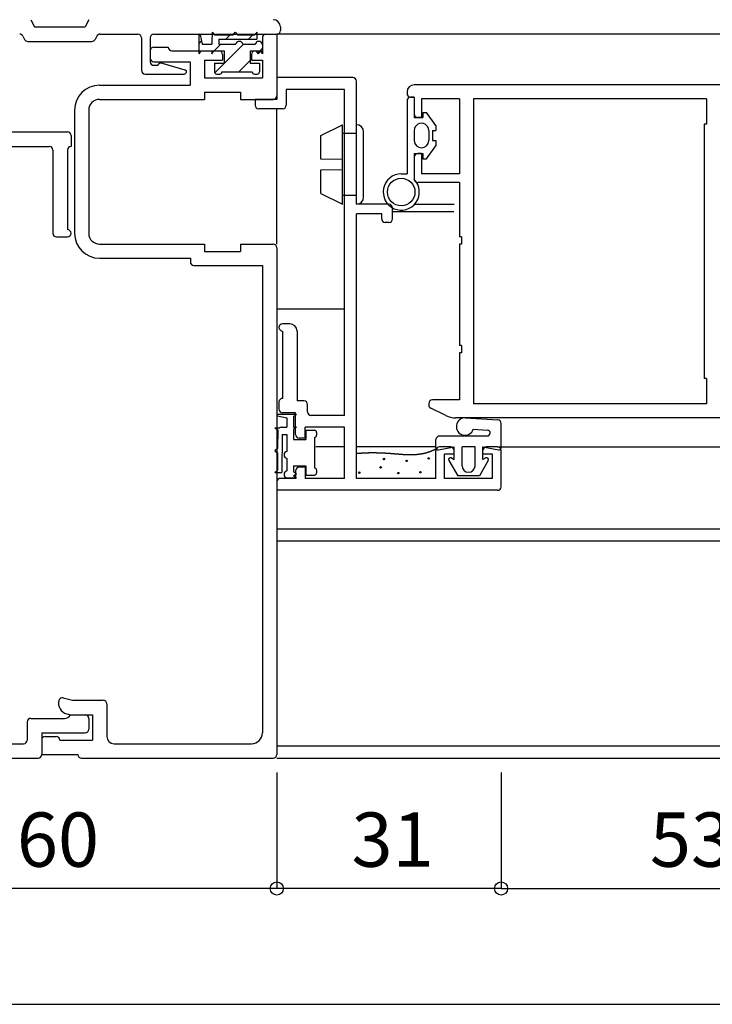
# Model space of a CAD drawing. Extents: x 5 to 1908, y 5 to 1240.
# Drawn here: x 633 to 728, y 142 to 278 of the extents above; entities that cross this region are included whole.
import ezdxf
from ezdxf.enums import TextEntityAlignment as Align

# ---------------------------------------------------------------- set-up
doc = ezdxf.new("R2010")
doc.units = 0
doc.header["$LTSCALE"] = 0.5
doc.layers.add('DANMEN', color=7, linetype='CONTINUOUS')
doc.layers.add('SUNPO', color=1, linetype='CONTINUOUS')
doc.styles.get("Standard").update_dxf_attribs({"font": 'txt.shx', "bigfont": 'extfont.shx'})

msp = doc.modelspace()

# ---------------------------------------------------------------- linework, layer by layer
at = {"layer": 'DANMEN', "linetype": 'CONTINUOUS'}
for p, q in [((634.21, 277.84), (634.71, 276.84)), ((642.21, 277.84), (641.71, 276.84)), ((634.71, 276.84), (641.71, 276.84)), ((659.28, 276.12), (659.58, 275.73)), ((659.28, 276.12), (659.28, 275.49)), ((662.16, 275.73), (662.46, 276.13)), ((662.46, 276.13), (662.76, 275.73)), ((665.46, 276.13), (665.16, 275.73)), ((665.46, 276.13), (665.46, 275.13)), ((668.71, 276.84), (668.71, 276.34)), ((633.11, 275.57), (633.34, 275.12)), ((633.78, 274.84), (642.64, 274.84)), ((643.31, 275.57), (643.08, 275.12)), ((643.76, 275.84), (649.01, 275.84)), ((649.51, 275.34), (649.51, 270.84)), ((650.71, 275.34), (650.71, 272.04)), ((651.21, 275.84), (668.21, 275.84)), ((657.41, 275.73), (657.41, 273.14)), ((657.41, 274.53), (657.81, 274.93)), ((657.63, 275.76), (657.91, 274.44)), ((659.21, 275.23), (659.21, 274.44)), ((659.58, 275.73), (662.16, 275.73)), ((660.21, 275.13), (665.46, 275.13)), ((660.21, 275.13), (660.21, 274.44)), ((661.15, 275.13), (661.75, 275.73)), ((662.76, 275.73), (665.16, 275.73)), ((664.3, 275.13), (664.9, 275.73)), ((666.21, 275.34), (666.21, 273.54)), ((666.71, 275.84), (668.21, 275.84)), ((668.21, 275.84), (668.21, 267.34)), ((757.21, 275.84), (668.21, 275.84)), ((650.71, 273.54), (650.71, 272.54)), ((651.21, 274.04), (653.21, 274.04)), ((653.71, 273.54), (660.21, 273.54)), ((657.71, 273.54), (657.41, 273.14)), ((657.71, 273.54), (659.21, 273.54)), ((657.91, 274.44), (659.21, 274.44)), ((659.21, 273.14), (659.51, 273.54)), ((659.21, 273.54), (659.21, 273.14)), ((659.51, 273.54), (660.91, 273.54)), ((659.57, 273.54), (660.47, 274.44)), ((659.66, 270.49), (663.61, 274.44)), ((660.21, 274.44), (662.53, 274.44)), ((660.91, 273.54), (660.91, 271.84)), ((663.51, 274.44), (665.23, 274.44)), ((664.51, 273.54), (665.31, 273.54)), ((664.51, 273.54), (664.51, 271.84)), ((665.21, 273.54), (666.21, 273.54)), ((665.31, 273.54), (665.61, 273.14)), ((665.54, 273.23), (666.21, 273.9)), ((665.91, 273.54), (665.61, 273.14)), ((665.91, 273.54), (666.21, 273.14)), ((666.21, 274.44), (666.21, 273.14)), ((651.21, 272.04), (656.21, 272.04)), ((656.21, 272.04), (656.21, 268.79)), ((658.21, 272.24), (658.21, 269.79)), ((658.21, 272.24), (660.71, 272.24)), ((659.21, 273.19), (659.34, 273.31)), ((660.71, 273.04), (660.71, 272.24)), ((662.95, 270.64), (664.51, 272.2)), ((664.71, 273.04), (664.71, 272.24)), ((664.71, 272.24), (666.21, 272.24)), ((666.21, 272.24), (666.21, 269.79)), ((651.21, 271.54), (651.75, 271.54)), ((652.35, 271.82), (655.49, 270.93)), ((659.61, 271.84), (660.91, 271.84)), ((659.61, 271.84), (659.61, 270.64)), ((660.61, 270.64), (664.81, 270.64)), ((664.51, 271.84), (665.81, 271.84)), ((665.81, 271.84), (665.81, 270.64)), ((650.01, 270.34), (655.41, 270.34)), ((658.21, 269.79), (666.21, 269.79)), ((659.91, 270.34), (660.31, 270.34)), ((665.11, 270.34), (665.51, 270.34)), ((668.21, 269.84), (668.21, 266.84)), ((678.71, 269.84), (668.21, 269.84)), ((679.21, 252.34), (679.21, 269.34)), ((643.71, 268.79), (656.21, 268.79)), ((669.51, 268.19), (669.51, 266.04)), ((677.56, 268.19), (669.51, 268.19)), ((677.56, 223.19), (677.56, 268.19)), ((751.21, 268.84), (687.21, 268.84)), ((643.71, 266.84), (658.21, 266.84)), ((658.21, 267.84), (658.21, 266.84)), ((658.21, 267.84), (663.21, 267.84)), ((663.21, 267.84), (663.21, 266.84)), ((663.21, 266.84), (667.71, 266.84)), ((665.21, 266.84), (665.21, 266.04)), ((668.21, 266.84), (665.21, 266.84)), ((686.21, 267.84), (686.21, 267.64)), ((686.21, 266.64), (686.21, 256.54)), ((687.21, 267.14), (686.71, 267.14)), ((686.71, 267.14), (687.21, 267.14)), ((687.21, 267.14), (686.71, 267.14)), ((687.21, 267.14), (687.21, 264.84)), ((687.21, 267.14), (687.21, 264.34)), ((687.21, 267.14), (687.21, 264.84)), ((688.21, 266.89), (688.21, 264.34)), ((693.46, 266.89), (688.21, 266.89)), ((693.46, 266.89), (693.46, 256.54)), ((727.61, 266.89), (695.41, 266.89)), ((695.41, 266.89), (695.41, 224.79)), ((727.61, 266.89), (727.61, 263.39)), ((640.26, 265.34), (640.26, 248.34)), ((642.21, 265.34), (642.21, 248.34)), ((669.01, 265.54), (665.71, 265.54)), ((668.21, 246.84), (668.21, 265.54)), ((687.21, 264.34), (688.41, 264.34)), ((688.21, 264.34), (687.71, 264.34)), ((688.21, 264.34), (687.71, 264.34)), ((688.41, 265.04), (688.91, 265.04)), ((688.41, 265.04), (688.41, 264.34)), ((690.21, 263.24), (688.91, 265.04)), ((674.31, 261.84), (677.31, 263.34)), ((677.31, 252.34), (677.31, 263.34)), ((679.21, 252.34), (679.21, 263.34)), ((687.21, 262.54), (687.21, 261.14)), ((689.21, 262.54), (689.21, 261.14)), ((689.71, 262.54), (690.21, 262.54)), ((689.71, 262.54), (689.71, 261.14)), ((690.21, 263.24), (690.21, 262.54)), ((727.61, 263.39), (727.26, 263.39)), ((727.26, 263.39), (727.26, 228.29)), ((630.66, 262.34), (639.26, 262.34)), ((639.76, 261.84), (639.76, 260.34)), ((674.31, 258.59), (674.31, 261.84)), ((679.21, 262.14), (677.31, 262.14)), ((680.21, 253.34), (680.21, 262.34)), ((689.71, 261.14), (690.21, 261.14)), ((690.21, 261.14), (690.21, 260.44)), ((630.66, 260.34), (636.76, 260.34)), ((637.26, 259.84), (637.26, 248.34)), ((639.26, 259.84), (639.26, 248.84)), ((688.91, 258.64), (690.21, 260.44)), ((677.31, 258.53), (674.31, 258.59)), ((687.21, 259.34), (688.41, 259.34)), ((687.21, 259.34), (687.21, 255.78)), ((687.21, 258.84), (687.21, 255.84)), ((687.21, 258.84), (687.21, 255.84)), ((688.21, 259.34), (687.71, 259.34)), ((688.21, 259.34), (687.71, 259.34)), ((688.21, 259.34), (688.21, 256.54)), ((688.41, 259.34), (688.41, 258.64)), ((688.41, 258.64), (688.91, 258.64)), ((674.31, 257.09), (677.31, 257.15)), ((674.31, 253.84), (674.31, 257.09)), ((685.41, 256.54), (686.21, 256.54)), ((693.46, 256.54), (688.21, 256.54)), ((693.46, 255.34), (687.71, 255.34)), ((693.46, 255.34), (693.46, 247.84)), ((674.31, 253.84), (677.31, 252.34)), ((679.21, 253.54), (677.31, 253.54)), ((683.71, 252.34), (679.21, 252.34)), ((684.21, 250.34), (684.21, 251.84)), ((687.26, 252.34), (692.72, 252.34)), ((682.71, 251.04), (679.21, 251.04)), ((679.21, 214.49), (679.21, 251.04)), ((682.71, 250.34), (682.71, 251.04)), ((684.21, 251.34), (692.68, 251.34)), ((683.71, 249.84), (683.21, 249.84)), ((637.76, 247.84), (639.26, 247.84)), ((693.76, 247.84), (693.46, 247.84)), ((693.76, 247.84), (693.76, 246.84)), ((643.71, 246.84), (658.21, 246.84)), ((658.21, 246.84), (658.21, 245.84)), ((663.21, 246.84), (663.21, 245.84)), ((663.21, 246.84), (667.71, 246.84)), ((668.21, 246.34), (668.21, 176.34)), ((693.76, 246.84), (693.46, 246.84)), ((693.46, 246.84), (693.46, 232.84)), ((643.71, 244.89), (656.26, 244.89)), ((656.26, 244.89), (656.26, 244.39)), ((658.21, 245.84), (663.21, 245.84)), ((656.76, 243.89), (666.21, 243.89)), ((666.21, 243.89), (666.21, 179.34)), ((677.56, 237.84), (668.21, 237.84)), ((670.01, 235.84), (669.01, 235.84)), ((669.01, 234.84), (669.01, 225.54)), ((671.01, 234.84), (671.01, 225.19)), ((693.76, 232.84), (693.46, 232.84)), ((693.76, 232.84), (693.76, 231.84)), ((693.76, 231.84), (693.46, 231.84)), ((693.46, 231.84), (693.46, 225.34)), ((727.61, 228.29), (727.26, 228.29)), ((727.61, 228.29), (727.61, 224.79)), ((668.51, 225.04), (668.51, 224.04)), ((671.96, 225.19), (671.01, 225.19)), ((672.46, 223.69), (672.46, 224.69)), ((689.21, 224.84), (689.21, 224.65)), ((693.46, 225.34), (689.71, 225.34)), ((727.61, 224.79), (695.41, 224.79)), ((668.3, 223.12), (669.61, 222.84)), ((668.32, 223.34), (670.91, 223.34)), ((670.81, 223.54), (669.01, 223.54)), ((670.51, 223.04), (670.91, 223.34)), ((670.51, 223.04), (670.51, 221.54)), ((670.81, 220.54), (670.81, 223.54)), ((677.56, 223.19), (672.96, 223.19)), ((691.58, 223.16), (689.49, 224.2)), ((669.61, 222.84), (669.61, 221.54)), ((733.21, 222.84), (692.92, 222.84)), ((694.3, 222.84), (698.74, 222.57)), ((699.21, 218.71), (699.21, 222.07)), ((667.93, 221.47), (668.33, 221.17)), ((667.93, 221.47), (668.56, 221.47)), ((668.33, 221.17), (668.32, 218.6)), ((668.83, 221.54), (669.61, 221.54)), ((668.93, 220.54), (668.92, 215.3)), ((668.93, 220.54), (669.61, 220.54)), ((669.61, 220.54), (669.61, 218.22)), ((670.91, 221.54), (670.51, 221.24)), ((670.51, 221.54), (670.91, 221.54)), ((670.51, 221.24), (670.51, 219.84)), ((672.11, 220.04), (672.11, 221.54)), ((677.56, 221.54), (672.11, 221.54)), ((672.21, 221.14), (672.21, 219.84)), ((672.21, 221.14), (673.41, 221.14)), ((673.71, 220.84), (673.71, 220.44)), ((677.56, 214.49), (677.56, 221.54)), ((697.3, 220.34), (690.71, 220.34)), ((695.37, 221.27), (697.33, 221.15)), ((670.51, 219.84), (672.21, 219.84)), ((672.11, 220.04), (671.31, 220.04)), ((673.41, 220.14), (673.41, 215.94)), ((690.21, 218.71), (690.21, 219.84)), ((668.32, 218.6), (667.92, 218.3)), ((667.92, 218.3), (668.32, 218)), ((668.32, 218), (668.32, 215.6)), ((677.56, 218.84), (673.62, 218.84)), ((690.21, 218.84), (679.21, 218.84)), ((690.21, 214.49), (690.21, 218.34)), ((690.57, 218.41), (692.71, 218.84)), ((692.21, 218.84), (690.71, 218.84)), ((692.71, 217.84), (691.41, 217.84)), ((691.41, 214.49), (691.41, 217.84)), ((692.71, 217.09), (692.71, 218.84)), ((692.71, 217.84), (692.71, 218.34)), ((693.81, 216.24), (693.81, 218.84)), ((695.61, 218.84), (693.81, 218.84)), ((695.61, 216.24), (695.61, 218.84)), ((696.71, 218.84), (698.85, 218.41)), ((696.71, 217.09), (696.71, 218.84)), ((696.71, 217.84), (696.71, 218.34)), ((698.01, 217.84), (696.71, 217.84)), ((698.71, 218.84), (697.21, 218.84)), ((698.01, 214.49), (698.01, 217.84)), ((698.71, 218.84), (757.21, 218.84)), ((699.21, 213.34), (699.21, 218.34)), ((669.61, 217.24), (669.61, 215.52)), ((670.51, 216.24), (670.51, 215.44)), ((670.51, 216.24), (672.21, 216.24)), ((672.21, 216.24), (672.21, 214.94)), ((691.99, 216.97), (693.21, 214.84)), ((692.34, 217.31), (692.71, 217.09)), ((697.43, 216.97), (696.21, 214.84)), ((697.09, 217.31), (696.71, 217.09)), ((667.92, 215.3), (668.32, 215.6)), ((667.92, 215.3), (668.92, 215.3)), ((670.51, 215.44), (670.91, 215.14)), ((670.51, 214.84), (670.91, 215.14)), ((670.81, 215.54), (670.81, 214.49)), ((672.11, 216.04), (671.31, 216.04)), ((672.11, 216.04), (672.11, 214.49)), ((672.21, 214.94), (673.41, 214.94)), ((673.71, 215.64), (673.71, 215.24)), ((668.21, 213.99), (668.21, 212.84)), ((670.81, 214.49), (668.71, 214.49)), ((669.61, 214.54), (670.91, 214.54)), ((670.51, 214.84), (670.91, 214.54)), ((677.56, 214.49), (672.11, 214.49)), ((690.21, 214.49), (679.21, 214.49)), ((698.01, 214.49), (691.41, 214.49)), ((696.21, 214.84), (693.21, 214.84)), ((698.71, 212.84), (668.21, 212.84)), ((668.21, 207.54), (757.21, 207.54)), ((668.21, 205.84), (757.21, 205.84)), ((638.68, 184.16), (639.96, 183.84)), ((639.96, 183.84), (644.21, 183.84)), ((644.71, 183.34), (644.71, 178.84)), ((634.21, 181.34), (638.84, 181.34)), ((639.17, 181.98), (639.71, 181.84)), ((639.71, 181.84), (641.71, 181.84)), ((639.71, 181.84), (642.71, 181.84)), ((642.21, 181.34), (642.21, 179.84)), ((642.71, 181.84), (642.71, 178.34)), ((633.71, 180.84), (633.71, 178.34)), ((635.71, 179.34), (635.71, 176.34)), ((635.71, 179.34), (641.71, 179.34)), ((635.71, 178.34), (635.71, 176.34)), ((636.21, 178.84), (637.71, 178.84)), ((638.21, 178.34), (642.71, 178.34)), ((611.71, 177.84), (633.21, 177.84)), ((645.71, 177.84), (664.71, 177.84)), ((668.21, 177.54), (757.21, 177.54)), ((608.71, 175.84), (635.21, 175.84)), ((635.71, 176.34), (640.71, 176.34)), ((641.21, 175.84), (667.71, 175.84)), ((668.21, 175.84), (757.21, 175.84))]:
    msp.add_line(p, q, dxfattribs=at)
at = {"layer": 'DANMEN'}
msp.add_polyline3d([(690.24, 218.54, 0), (690.21, 218.53, 0), (690.18, 218.51, 0), (690.15, 218.5, 0), (690.12, 218.49, 0), (690.09, 218.47, 0), (690.06, 218.46, 0), (690.03, 218.45, 0), (690.01, 218.43, 0), (689.98, 218.42, 0), (689.95, 218.41, 0), (689.92, 218.39, 0), (689.89, 218.38, 0), (689.86, 218.37, 0), (689.83, 218.35, 0), (689.8, 218.34, 0), (689.77, 218.33, 0), (689.74, 218.32, 0), (689.71, 218.3, 0), (689.69, 218.29, 0), (689.66, 218.28, 0), (689.63, 218.27, 0), (689.6, 218.25, 0), (689.57, 218.24, 0), (689.54, 218.23, 0), (689.51, 218.22, 0), (689.48, 218.21, 0), (689.45, 218.2, 0), (689.42, 218.18, 0), (689.39, 218.17, 0), (689.36, 218.16, 0), (689.33, 218.15, 0), (689.3, 218.14, 0), (689.27, 218.13, 0), (689.24, 218.12, 0), (689.21, 218.11, 0), (689.18, 218.1, 0), (689.15, 218.09, 0), (689.12, 218.08, 0), (689.09, 218.07, 0), (689.06, 218.06, 0), (689.03, 218.05, 0), (689, 218.04, 0), (688.97, 218.03, 0), (688.94, 218.02, 0), (688.91, 218.01, 0), (688.88, 218, 0), (688.85, 217.99, 0), (688.82, 217.98, 0), (688.78, 217.98, 0), (688.75, 217.97, 0), (688.72, 217.96, 0), (688.69, 217.95, 0), (688.66, 217.94, 0), (688.63, 217.94, 0), (688.6, 217.93, 0), (688.57, 217.92, 0), (688.54, 217.91, 0), (688.51, 217.91, 0), (688.48, 217.9, 0), (688.44, 217.89, 0), (688.41, 217.89, 0), (688.38, 217.88, 0), (688.35, 217.88, 0), (688.32, 217.87, 0), (688.29, 217.86, 0), (688.26, 217.86, 0), (688.23, 217.85, 0), (688.2, 217.85, 0), (688.16, 217.84, 0), (688.13, 217.84, 0), (688.1, 217.83, 0), (688.07, 217.83, 0), (688.04, 217.82, 0), (688.01, 217.82, 0), (687.97, 217.81, 0), (687.94, 217.81, 0), (687.91, 217.8, 0), (687.88, 217.8, 0), (687.85, 217.8, 0), (687.82, 217.79, 0), (687.79, 217.79, 0), (687.75, 217.78, 0), (687.72, 217.78, 0), (687.69, 217.78, 0), (687.66, 217.77, 0), (687.63, 217.77, 0), (687.59, 217.77, 0), (687.56, 217.77, 0), (687.53, 217.76, 0), (687.5, 217.76, 0), (687.47, 217.76, 0), (687.44, 217.76, 0), (687.4, 217.75, 0), (687.37, 217.75, 0), (687.34, 217.75, 0), (687.31, 217.75, 0), (687.28, 217.75, 0), (687.24, 217.74, 0), (687.21, 217.74, 0), (687.18, 217.74, 0), (687.15, 217.74, 0), (687.12, 217.74, 0), (687.08, 217.74, 0), (687.05, 217.74, 0), (687.02, 217.74, 0), (686.99, 217.73, 0), (686.96, 217.73, 0), (686.92, 217.73, 0), (686.89, 217.73, 0), (686.86, 217.73, 0), (686.83, 217.73, 0), (686.8, 217.73, 0), (686.76, 217.73, 0), (686.73, 217.73, 0), (686.7, 217.73, 0), (686.67, 217.73, 0), (686.64, 217.73, 0), (686.6, 217.73, 0), (686.57, 217.73, 0), (686.54, 217.73, 0), (686.51, 217.73, 0), (686.48, 217.73, 0), (686.45, 217.73, 0), (686.41, 217.73, 0), (686.38, 217.73, 0), (686.35, 217.73, 0), (686.32, 217.74, 0), (686.29, 217.74, 0), (686.25, 217.74, 0), (686.22, 217.74, 0), (686.19, 217.74, 0), (686.16, 217.74, 0), (686.13, 217.74, 0), (686.09, 217.74, 0), (686.06, 217.74, 0), (686.03, 217.75, 0), (686, 217.75, 0), (685.97, 217.75, 0), (685.94, 217.75, 0), (685.9, 217.75, 0), (685.87, 217.75, 0), (685.84, 217.75, 0), (685.81, 217.76, 0), (685.78, 217.76, 0), (685.75, 217.76, 0), (685.71, 217.76, 0), (685.68, 217.76, 0), (685.65, 217.77, 0), (685.62, 217.77, 0), (685.59, 217.77, 0), (685.55, 217.77, 0), (685.52, 217.77, 0), (685.49, 217.78, 0), (685.46, 217.78, 0), (685.43, 217.78, 0), (685.4, 217.78, 0), (685.36, 217.79, 0), (685.33, 217.79, 0), (685.3, 217.79, 0), (685.27, 217.79, 0), (685.24, 217.79, 0), (685.21, 217.8, 0), (685.17, 217.8, 0), (685.14, 217.8, 0), (685.11, 217.8, 0), (685.08, 217.81, 0), (685.05, 217.81, 0), (685.02, 217.81, 0), (684.98, 217.81, 0), (684.95, 217.82, 0), (684.92, 217.82, 0), (684.89, 217.82, 0), (684.86, 217.82, 0), (684.83, 217.83, 0), (684.79, 217.83, 0), (684.76, 217.83, 0), (684.73, 217.84, 0), (684.7, 217.84, 0), (684.67, 217.84, 0), (684.64, 217.84, 0), (684.6, 217.85, 0), (684.57, 217.85, 0), (684.54, 217.85, 0), (684.51, 217.85, 0), (684.48, 217.86, 0), (684.45, 217.86, 0), (684.41, 217.86, 0), (684.38, 217.86, 0), (684.35, 217.87, 0), (684.32, 217.87, 0), (684.29, 217.87, 0), (684.26, 217.87, 0), (684.22, 217.88, 0), (684.19, 217.88, 0), (684.16, 217.88, 0), (684.13, 217.88, 0), (684.1, 217.89, 0), (684.07, 217.89, 0), (684.03, 217.89, 0), (684, 217.89, 0), (683.97, 217.9, 0), (683.94, 217.9, 0), (683.91, 217.9, 0), (683.88, 217.9, 0), (683.84, 217.91, 0), (683.81, 217.91, 0), (683.78, 217.91, 0), (683.75, 217.91, 0), (683.72, 217.91, 0), (683.69, 217.92, 0), (683.65, 217.92, 0), (683.62, 217.92, 0), (683.59, 217.92, 0), (683.56, 217.93, 0), (683.53, 217.93, 0), (683.49, 217.93, 0), (683.46, 217.93, 0), (683.43, 217.93, 0), (683.4, 217.94, 0), (683.37, 217.94, 0), (683.34, 217.94, 0), (683.3, 217.94, 0), (683.27, 217.94, 0), (683.24, 217.95, 0), (683.21, 217.95, 0), (683.18, 217.95, 0), (683.15, 217.95, 0), (683.11, 217.95, 0), (683.08, 217.95, 0), (683.05, 217.96, 0), (683.02, 217.96, 0), (682.99, 217.96, 0), (682.95, 217.96, 0), (682.92, 217.96, 0), (682.89, 217.96, 0), (682.86, 217.97, 0), (682.83, 217.97, 0), (682.8, 217.97, 0), (682.76, 217.97, 0), (682.73, 217.97, 0), (682.7, 217.97, 0), (682.67, 217.97, 0), (682.64, 217.98, 0), (682.61, 217.98, 0), (682.57, 217.98, 0), (682.54, 217.98, 0), (682.51, 217.98, 0), (682.48, 217.98, 0), (682.45, 217.98, 0), (682.41, 217.98, 0), (682.38, 217.98, 0), (682.35, 217.99, 0), (682.32, 217.99, 0), (682.29, 217.99, 0), (682.26, 217.99, 0), (682.22, 217.99, 0), (682.19, 217.99, 0), (682.16, 217.99, 0), (682.13, 217.99, 0), (682.1, 217.99, 0), (682.06, 217.99, 0), (682.03, 217.99, 0), (682, 218, 0), (681.97, 218, 0), (681.94, 218, 0), (681.91, 218, 0), (681.87, 218, 0), (681.84, 218, 0), (681.81, 218, 0), (681.78, 218, 0), (681.75, 218, 0), (681.71, 218, 0), (681.68, 218, 0), (681.65, 218, 0), (681.62, 218, 0), (681.59, 218, 0), (681.56, 218, 0), (681.52, 218, 0), (681.49, 218, 0), (681.46, 218, 0), (681.43, 218, 0), (681.4, 218, 0), (681.37, 218, 0), (681.33, 218, 0), (681.3, 218, 0), (681.27, 218, 0), (681.24, 218, 0), (681.21, 218, 0), (681.17, 218, 0), (681.14, 218, 0), (681.11, 218, 0), (681.08, 218, 0), (681.05, 218, 0), (681.02, 218, 0), (680.98, 218, 0), (680.95, 218, 0), (680.92, 218, 0), (680.89, 217.99, 0), (680.86, 217.99, 0), (680.82, 217.99, 0), (680.79, 217.99, 0), (680.76, 217.99, 0), (680.73, 217.99, 0), (680.7, 217.99, 0), (680.67, 217.99, 0), (680.63, 217.99, 0), (680.6, 217.99, 0), (680.57, 217.98, 0), (680.54, 217.98, 0), (680.51, 217.98, 0), (680.47, 217.98, 0), (680.44, 217.98, 0), (680.41, 217.98, 0), (680.38, 217.98, 0), (680.35, 217.98, 0), (680.32, 217.97, 0), (680.28, 217.97, 0), (680.25, 217.97, 0), (680.22, 217.97, 0), (680.19, 217.97, 0), (680.16, 217.97, 0), (680.13, 217.96, 0), (680.09, 217.96, 0), (680.06, 217.96, 0), (680.03, 217.96, 0), (680, 217.96, 0), (679.97, 217.95, 0), (679.93, 217.95, 0), (679.9, 217.95, 0), (679.87, 217.95, 0), (679.84, 217.94, 0), (679.81, 217.94, 0), (679.78, 217.94, 0), (679.74, 217.94, 0), (679.71, 217.94, 0), (679.68, 217.93, 0), (679.65, 217.93, 0), (679.62, 217.93, 0), (679.59, 217.93, 0), (679.55, 217.92, 0), (679.52, 217.92, 0), (679.49, 217.92, 0), (679.46, 217.91, 0), (679.43, 217.91, 0), (679.4, 217.91, 0), (679.36, 217.91, 0), (679.33, 217.9, 0), (679.3, 217.9, 0), (679.27, 217.9, 0), (679.24, 217.9, 0), (679.21, 217.89, 0)], dxfattribs=at)
at = {"layer": 'DANMEN', "linetype": 'CONTINUOUS'}
for centre, radius in [((685.41, 254.04), 1.9), ((683.01, 217.16), 0.1), ((686.16, 216.9), 0.1), ((689.21, 217.24), 0.1), ((679.6, 215.27), 0.1), ((682.56, 216.01), 0.1), ((684.99, 215.22), 0.1), ((688.06, 215.33), 0.1)]:
    msp.add_circle(centre, radius, dxfattribs=at)
for centre, radius, start, end in [((667.71, 276.84), 1, 0, 90), ((668.21, 276.34), 0.5, 270, 0), ((632.67, 275.34), 0.5, 26.565, 89.9999), ((633.78, 275.34), 0.5, 206.5651, 270), ((642.64, 275.34), 0.5, 269.9999, 333.4349), ((643.76, 275.34), 0.5, 90, 153.435), ((649.01, 275.34), 0.5, 0, 90), ((651.21, 275.34), 0.5, 90, 180), ((657.52, 275.73), 0.111, 12.0947, 180), ((659.71, 275.23), 0.5, 148.2977, 180.0001), ((663.02, 274.34), 0.5, 11.537, 168.4629), ((665.72, 274.34), 0.5, 11.5365, 168.4629), ((666.71, 275.34), 0.5, 90, 180), ((651.21, 273.54), 0.5, 90, 180), ((653.71, 274.04), 0.5, 180, 270), ((660.21, 273.04), 0.5, 0, 90), ((665.21, 273.04), 0.5, 90, 180), ((651.21, 272.54), 0.5, 180, 270), ((651.21, 272.04), 0.5, 180, 270), ((650.01, 270.84), 0.5, 180, 270), ((652.21, 271.34), 0.5, 74.1602, 156.4222), ((655.41, 270.64), 0.3, 270, 74.1602), ((659.91, 270.64), 0.3, 180, 270), ((660.31, 270.64), 0.3, 270, 0), ((665.11, 270.64), 0.3, 180, 270), ((665.51, 270.64), 0.3, 270, 0), ((678.71, 269.34), 0.5, 0, 90), ((643.71, 265.34), 3.45, 90, 180), ((687.21, 267.84), 1, 90, 180), ((643.71, 265.34), 1.5, 90, 180), ((667.71, 267.34), 0.5, 270, 0), ((686.71, 267.64), 0.5, 180, 270), ((686.71, 266.64), 0.5, 90, 180), ((665.71, 266.04), 0.5, 180, 270), ((669.01, 266.04), 0.5, 270, 360), ((687.71, 264.84), 0.5, 180, 270), ((679.21, 262.34), 1, 0, 90), ((688.21, 262.54), 1, 359.9999, 180), ((639.26, 261.84), 0.5, 0, 90), ((688.21, 261.14), 1, 180, 360), ((636.76, 259.84), 0.5, 0, 90), ((639.76, 259.84), 0.5, 90, 180), ((687.71, 258.84), 0.5, 90, 180), ((685.41, 254.04), 2.5, 90, 43.9456), ((687.71, 255.84), 0.5, 180, 270), ((679.21, 253.34), 1, 270, 0), ((683.71, 251.84), 0.5, 0, 90), ((683.21, 250.34), 0.5, 180, 269.9999), ((683.71, 250.34), 0.5, 270.0001, 0), ((637.76, 248.34), 0.5, 180, 270), ((639.26, 248.34), 0.5, 0, 90), ((639.26, 248.34), 0.5, 270, 0), ((643.71, 248.34), 3.45, 180, 270), ((643.71, 248.34), 1.5, 180, 270), ((667.71, 246.34), 0.5, 0, 90), ((656.76, 244.39), 0.5, 180, 270), ((669.01, 235.34), 0.5, 90, 180), ((669.01, 235.34), 0.5, 180, 270), ((670.01, 234.84), 1, 0, 90), ((669.01, 225.04), 0.5, 90, 180), ((671.96, 224.69), 0.5, 0, 90), ((689.71, 224.84), 0.5, 90, 180), ((689.71, 224.65), 0.5, 180, 243.4354), ((689.71, 224.65), 0.5, 180, 243.4354), ((668.32, 223.23), 0.111, 90.0001, 257.9053), ((669.01, 224.04), 0.5, 180, 270), ((672.96, 223.69), 0.5, 180, 270), ((692.92, 225.84), 3, 243.4351, 270), ((694.23, 221.64), 1.2, 86.3462, 342.0491), ((698.71, 222.07), 0.5, 359.9999, 86.5267), ((668.83, 221.04), 0.5, 89.9999, 121.7023), ((671.31, 220.54), 0.5, 180, 270), ((673.41, 220.84), 0.3, 0, 90.0001), ((673.41, 220.44), 0.3, 270, 0), ((690.71, 219.84), 0.5, 90, 180), ((697.3, 220.75), 0.406, 269.9999, 86.5267), ((669.71, 217.73), 0.5, 101.5371, 258.463), ((690.71, 218.34), 0.5, 90, 180), ((690.51, 218.71), 0.3, 179.9999, 281.31), ((692.21, 218.34), 0.5, 0, 90), ((697.21, 218.34), 0.5, 90, 180), ((698.71, 218.34), 0.5, 0, 90), ((698.91, 218.71), 0.3, 258.69, 359.9999), ((692.21, 217.09), 0.25, 59.9995, 209.7903), ((694.71, 216.24), 0.9, 180, 359.9999), ((697.21, 217.09), 0.25, 330.2099, 120), ((669.71, 215.03), 0.5, 101.5371, 258.4635), ((671.31, 215.54), 0.5, 90, 180), ((673.41, 215.64), 0.3, 0, 90.0001), ((673.41, 215.24), 0.3, 270, 0), ((668.71, 213.99), 0.5, 90, 180), ((698.71, 213.34), 0.5, 270.0001, 0), ((639.53, 183.43), 1.5, 165.9638, 255.9637), ((638.56, 183.68), 0.5, 75.9638, 165.9638), ((644.21, 183.34), 0.5, 0, 90), ((634.21, 180.84), 0.5, 90, 180), ((638.84, 182.34), 1, 269.9999, 330), ((641.71, 181.34), 0.5, 0, 90), ((641.71, 179.84), 0.5, 270, 0), ((633.21, 178.34), 0.5, 270, 0), ((636.21, 178.34), 0.5, 90, 180), ((637.71, 178.34), 0.5, 0, 90), ((645.71, 178.84), 1, 180, 270), ((664.71, 179.34), 1.5, 270, 0), ((635.21, 176.34), 0.5, 270, 0), ((641.21, 176.34), 0.5, 180, 270), ((667.71, 176.34), 0.5, 270, 0)]:
    msp.add_arc(centre, radius, start, end, dxfattribs=at)
at = {"layer": 'SUNPO', "linetype": 'CONTINUOUS'}
for p, q in [((668.21, 173.84), (668.21, 157.84)), ((699.21, 173.84), (699.21, 157.84)), ((668.21, 157.84), (608.21, 157.84)), ((679.21, 157.84), (668.21, 157.84)), ((699.21, 157.84), (679.21, 157.84)), ((699.21, 157.84), (752.21, 157.84)), ((428.21, 141.84), (757.21, 141.84))]:
    msp.add_line(p, q, dxfattribs=at)
for centre in [(668.21, 157.84), (699.21, 157.84), (699.21, 157.84)]:
    msp.add_circle(centre, 0.9, dxfattribs=at)

# ---------------------------------------------------------------- texts
at = {"layer": 'SUNPO'}
for s, p in [('60', (637.96, 160.84)), ('31', (684.21, 160.84)), ('53', (725.46, 160.84))]:
    msp.add_text(s, height=7.5, dxfattribs=at).set_placement(p, align=Align.CENTER)

doc.saveas('drawing.dxf')
